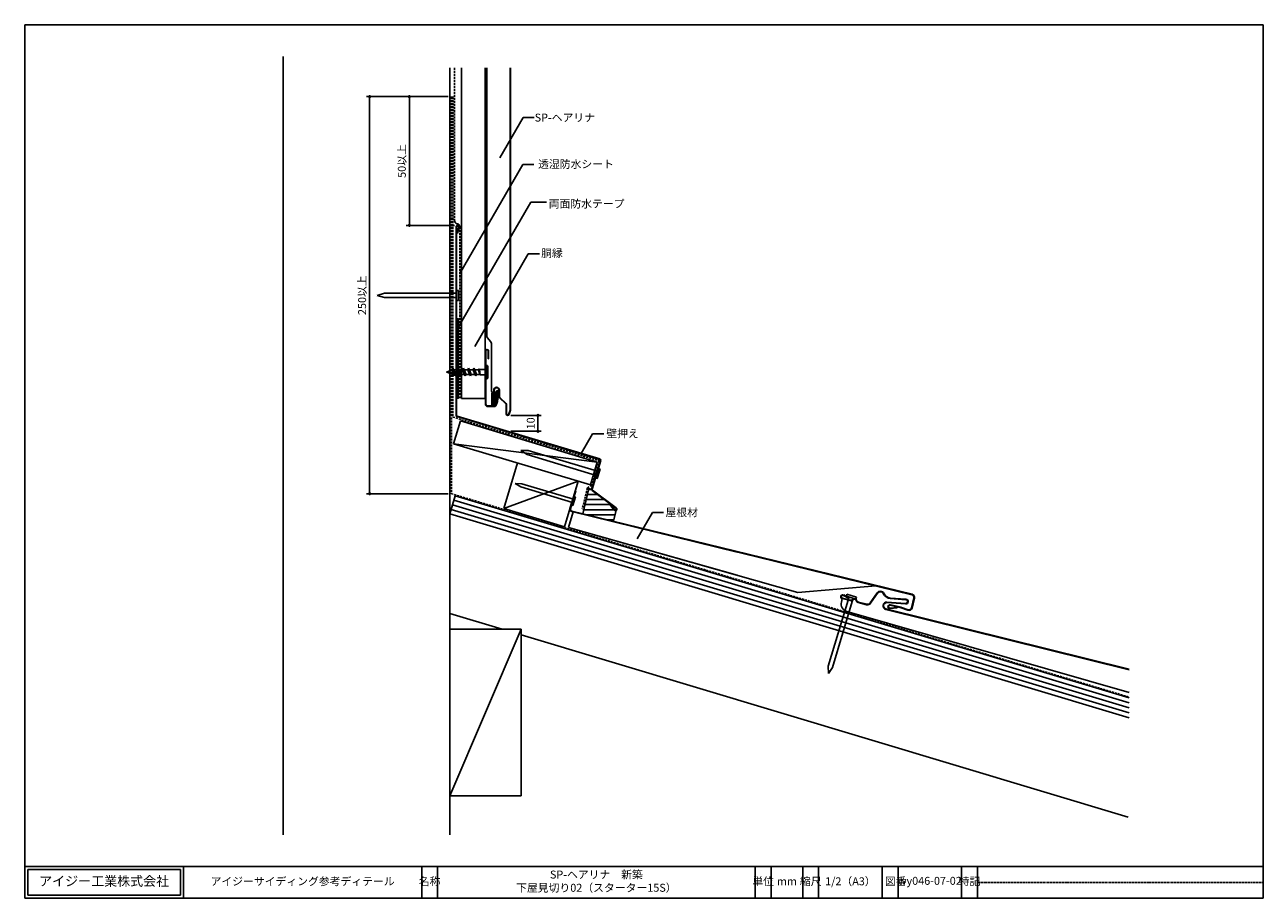
# Model space of a CAD drawing. Units: millimetres. Extents: x 30 to 810, y 22 to 572.
import ezdxf
from ezdxf.enums import TextEntityAlignment as Align

# ---------------------------------------------------------------- set-up
doc = ezdxf.new("R2010")
doc.units = ezdxf.units.MM
doc.header["$LTSCALE"] = 0.2
doc.linetypes.add('DASHED2', pattern=[9.525, 6.35, -3.175])
for name, color, linetype in [('2-防水テープ', 8, 'Continuous'), ('BISUKUGI', 6, 'Continuous'), ('BOUSUISI', 1, 'Continuous'), ('DOUBUTI', 7, 'Continuous'), ('KUTAI', 2, 'Continuous'), ('MOJI', 7, 'Continuous'), ('SEIHIN', 4, 'Continuous'), ('SONOTABUZAI', 5, 'Continuous'), ('SUNPO', 2, 'Continuous'), ('WAKU', 7, 'Continuous'), ('YAKUMONO2', 32, 'Continuous')]:
    doc.layers.add(name, color=color, linetype=linetype)
doc.styles.add('CAD-DL', font='MS Gothic.ttf', dxfattribs={"height": 5})
doc.styles.add('WAKU', font='MS Gothic.ttf', dxfattribs={"height": 5})
doc.dimstyles.new('CAD-DL', dxfattribs={"dimtxt": 5, "dimasz": 2, "dimexe": 2, "dimexo": 2, "dimgap": 2, "dimtad": 3, "dimdec": 0, "dimdsep": 46, "dimtxsty": 'CAD-DL', "dimblk": 'DOT', "dimcen": 0, "dimclrd": 256, "dimclrt": 256, "dimadec": 0, "dimazin": 0, "dimtfac": 1, "dimtdec": 0, "dimtofl": 0, "dimtmove": 1, "dimatfit": 3, "dimfxl": 1, "dimtvp": 1, "dimtolj": 1, "dimlwd": -1, "dimarcsym": 0})

# ---------------------------------------------------------------- blocks, each defined once
blk = doc.blocks.new('_DOT')
at = {"color": 0, "linetype": 'ByBlock'}
blk.add_line((-0.5, 0), (-1, 0), dxfattribs=at)
at = {"color": 0, "linetype": 'ByBlock', "const_width": 0.5}
blk.add_lwpolyline([(-0.25, 0, 1), (0.25, 0, 1)], format="xyb", close=True, dxfattribs=at)
blk = doc.blocks.new('*D9')
at = {"layer": 'DEFPOINTS', "color": 0, "ltscale": 0.1, "transparency": 16777216}
for p in [(298.67, 526.74), (272.23, 445.71), (302.63, 445.71)]:
    blk.add_point(p, dxfattribs=at)
at = {"layer": 'SUNPO', "color": 2, "lineweight": -2, "ltscale": 0.1, "transparency": 16777216}
for p, q in [((296.67, 526.74), (270.23, 526.74)), ((300.63, 445.71), (270.23, 445.71))]:
    blk.add_line(p, q, dxfattribs=at)
at = {"layer": 'SUNPO', "color": 2, "ltscale": 0.1, "transparency": 16777216}
blk.add_line((272.23, 524.74), (272.23, 447.71), dxfattribs=at)
at = {"layer": 'SUNPO', "color": 2, "ltscale": 0.1, "transparency": 16777216, "xscale": 2, "yscale": 2, "zscale": 2}
for p, rotation in [((272.23, 526.74), 90), ((272.23, 445.71), 270)]:
    blk.add_blockref('_DOT', p, dxfattribs=dict(at, rotation=rotation))
at = {"layer": 'SUNPO', "color": 2, "ltscale": 0.1, "transparency": 16777216, "insert": (267.48, 486.22), "char_height": 5, "attachment_point": 5, "rotation": 90, "style": 'CAD-DL'}
blk.add_mtext('\\A1;50以上', dxfattribs=at)
blk = doc.blocks.new('*D10')
at = {"layer": 'DEFPOINTS', "color": 0, "transparency": 16777216}
for p in [(298.67, 526.74), (247.22, 276.74), (298.67, 276.74)]:
    blk.add_point(p, dxfattribs=at)
at = {"layer": 'SUNPO', "color": 2, "lineweight": -2, "transparency": 16777216}
for p, q in [((296.67, 526.74), (245.22, 526.74)), ((296.67, 276.74), (245.22, 276.74))]:
    blk.add_line(p, q, dxfattribs=at)
at = {"layer": 'SUNPO', "color": 2, "transparency": 16777216}
blk.add_line((247.22, 524.74), (247.22, 278.74), dxfattribs=at)
at = {"layer": 'SUNPO', "color": 2, "transparency": 16777216, "xscale": 2, "yscale": 2, "zscale": 2}
for p, rotation in [((247.22, 526.74), 90), ((247.22, 276.74), 270)]:
    blk.add_blockref('_DOT', p, dxfattribs=dict(at, rotation=rotation))
at = {"layer": 'SUNPO', "color": 2, "transparency": 16777216, "insert": (242.46, 401.74), "char_height": 5, "attachment_point": 5, "rotation": 90, "style": 'CAD-DL'}
blk.add_mtext('\\A1;250以上', dxfattribs=at)
blk = doc.blocks.new('*D11')
at = {"layer": 'DEFPOINTS', "color": 0, "ltscale": 0.1, "transparency": 16777216}
for p in [(334.22, 326.03), (334.22, 316.03), (353.18, 316.03)]:
    blk.add_point(p, dxfattribs=at)
at = {"layer": 'KUTAI', "color": 2, "lineweight": -2, "ltscale": 0.1, "transparency": 16777216}
for p, q in [((336.22, 326.03), (355.18, 326.03)), ((336.22, 316.03), (355.18, 316.03))]:
    blk.add_line(p, q, dxfattribs=at)
at = {"layer": 'KUTAI', "color": 2, "ltscale": 0.1, "transparency": 16777216}
blk.add_line((353.18, 324.03), (353.18, 318.03), dxfattribs=at)
at = {"layer": 'KUTAI', "color": 2, "ltscale": 0.1, "transparency": 16777216, "xscale": 2, "yscale": 2, "zscale": 2}
for p, rotation in [((353.18, 326.03), 90), ((353.18, 316.03), 270)]:
    blk.add_blockref('_DOT', p, dxfattribs=dict(at, rotation=rotation))
at = {"layer": 'KUTAI', "color": 2, "ltscale": 0.1, "transparency": 16777216, "insert": (348.68, 321.03), "char_height": 5, "attachment_point": 5, "rotation": 90, "style": 'CAD-DL'}
blk.add_mtext('\\A1;10', dxfattribs=at)
blk = doc.blocks.new('平頭L25')
at = {"layer": 'BISUKUGI'}
for p, q in [((3.75, 0), (-3.75, 0)), ((3.75, 1), (-3.72, 1)), ((-1.71, -0.58), (-2.58, 0)), ((1.71, -0.58), (2.58, 0)), ((2.4, -6.53), (-2.4, -7.65)), ((-1.44, -7.1), (-2.4, -7.65)), ((-2.4, -7.65), (-1.44, -8.2)), ((1.71, -3.75), (-1.97, -4.52)), ((-1.97, -4.52), (-1.44, -4.21)), ((-1.44, -4.83), (-1.97, -4.52)), ((-1.71, -0.58), (-1.71, -4.37)), ((-1.71, -0.58), (1.71, -0.58)), ((1.71, -3.75), (-1.44, -4.21)), ((1.44, -3.91), (-1.44, -4.83)), ((-1.44, -7.1), (-1.44, -4.83)), ((1.44, -5.97), (-1.44, -7.1)), ((-1.44, -8.2), (1.44, -7.08)), ((1.71, -3.75), (1.44, -4.83)), ((1.71, -3.75), (1.44, -3.91)), ((1.44, -4.83), (1.44, -5.97)), ((2.4, -6.53), (1.44, -5.97)), ((1.44, -7.08), (2.4, -6.53)), ((1.44, -9.29), (1.44, -7.08)), ((1.71, -0.58), (1.71, -3.75)), ((2.4, -9.84), (-2.4, -10.97)), ((-1.44, -10.41), (-2.4, -10.97)), ((-2.4, -10.97), (-1.44, -11.52)), ((2.4, -13.16), (-2.4, -14.28)), ((-1.44, -13.73), (-2.4, -14.28)), ((-2.4, -14.28), (-1.44, -14.84)), ((-1.44, -10.41), (-1.44, -8.2)), ((1.44, -9.29), (-1.44, -10.41)), ((-1.44, -11.52), (1.44, -10.39)), ((-1.44, -13.73), (-1.44, -11.52)), ((1.44, -12.6), (-1.44, -13.73)), ((-1.44, -14.84), (1.44, -13.71)), ((-1.44, -17.05), (-1.44, -14.84)), ((2.4, -9.84), (1.44, -9.29)), ((1.44, -10.39), (2.4, -9.84)), ((1.44, -12.6), (1.44, -10.39)), ((2.4, -13.16), (1.44, -12.6)), ((1.44, -13.71), (2.4, -13.16)), ((1.44, -15.92), (1.44, -13.71)), ((2.4, -16.47), (-2.4, -17.6)), ((-1.44, -17.05), (-2.4, -17.6)), ((-2.4, -17.6), (-1.44, -18.15)), ((2.4, -19.79), (-2.4, -20.91)), ((-1.44, -20.36), (-2.4, -20.91)), ((-2.4, -20.91), (-1.44, -21.47)), ((1.44, -15.92), (-1.44, -17.05)), ((-1.44, -18.15), (1.44, -17.03)), ((-1.44, -20.36), (-1.44, -18.15)), ((1.44, -19.24), (-1.44, -20.36)), ((-1.44, -21.47), (1.44, -20.34)), ((0, -25), (-1.44, -21.44)), ((0.62, -22.98), (-0.37, -23.94)), ((-0.37, -23.94), (0.96, -23.17)), ((1.44, -20.34), (0.62, -22.98)), ((0.96, -23.17), (0.62, -22.98)), ((2.4, -16.47), (1.44, -15.92)), ((1.44, -17.03), (2.4, -16.47)), ((1.44, -19.24), (1.44, -17.03)), ((2.4, -19.79), (1.44, -19.24)), ((1.44, -20.34), (2.4, -19.79)), ((0.48, -23.45), (0, -25))]:
    blk.add_line(p, q, dxfattribs=at)
for centre, start, end in [((-3.75, 0.5), 86.31939, 270), ((3.75, 0.5), 270, 90)]:
    blk.add_arc(centre, 0.5, start, end, dxfattribs=at)
blk = doc.blocks.new('02スターター15S')
at = {"layer": 'YAKUMONO2'}
for p, q in [((0, -16.93), (0, 16.57)), ((0.35, 16.57), (0.35, -16.93)), ((1.65, 11.57), (1.65, 16.57)), ((2, 16.57), (2, 11.57)), ((2, 11.57), (1.65, 11.57)), ((6.65, -16.93), (6.65, -9.28)), ((7, -9.29), (7, -16.93)), ((7.16, -16.38), (8.15, -9.36)), ((8.5, -9.4), (7.51, -16.43)), ((1.5, -18.08), (5.5, -18.08)), ((5.5, -18.43), (1.5, -18.43)), ((7.51, -16.43), (7.16, -16.38))]:
    blk.add_line(p, q, dxfattribs=at)
for centre, radius, start, end in [((1, 16.57), 1, 0, 180), ((1, 16.57), 0.65, 0, 180), ((7.57, -9.35), 0.926, 357.27327, 175.44733), ((7.57, -9.35), 0.576, 358.68576, 174.22749), ((1.5, -16.93), 1.5, 180, 270), ((1.5, -16.93), 1.15, 180, 270), ((5.5, -16.93), 1.5, 270, 0), ((5.5, -16.93), 1.15, 270, 0)]:
    blk.add_arc(centre, radius, start, end, dxfattribs=at)

msp = doc.modelspace()

# ---------------------------------------------------------------- hatches: boundary and pattern name
at = {"layer": '2-防水テープ'}
h = msp.add_hatch(dxfattribs=at)
h.set_pattern_fill('ANSI31', color=256, scale=0.5, style=0)
h.paths.add_polyline_path([(302.98, 336.84), (302.98, 386.84), (301.98, 386.84), (301.98, 336.84)])

# ---------------------------------------------------------------- linework, layer by layer
at = {"color": 4}
for p in [(374.42, 269.54), (376.89, 274.65)]:
    msp.add_line(p, (376.02, 274.91), dxfattribs=at)
at = {"layer": '2-防水テープ'}
msp.add_lwpolyline([(301.98, 386.84), (302.98, 386.84), (302.98, 336.84), (301.98, 336.84)], close=True, dxfattribs=at)
at = {"layer": 'BISUKUGI', "ltscale": 0.2}
for p, q in [((251.98, 401.56), (256.48, 402.94)), ((251.98, 401.56), (256.48, 400.19)), ((301.98, 402.94), (256.48, 402.94)), ((301.98, 400.19), (256.48, 400.19)), ((303.18, 404.71), (301.98, 404.71)), ((301.98, 404.71), (301.98, 398.41)), ((303.18, 398.41), (301.98, 398.41)), ((303.18, 404.71), (303.18, 398.41)), ((342.44, 303.93), (347.14, 303.95)), ((342.44, 303.93), (346.35, 301.32)), ((389.93, 288.25), (346.35, 301.32)), ((390.72, 290.88), (347.14, 303.95)), ((392.38, 292.23), (390.57, 286.2)), ((392.38, 292.23), (391.23, 292.58)), ((338.82, 283.14), (342.97, 283.02)), ((338.82, 283.14), (342.36, 280.96)), ((374.91, 271.2), (342.36, 280.96)), ((375.53, 273.25), (342.97, 283.02)), ((390.57, 286.2), (389.42, 286.55)), ((375.28, 269.28), (376.89, 274.65)), ((375.28, 269.28), (374.42, 269.54)), ((549.15, 211.7), (536.08, 168.12)), ((551.79, 210.91), (538.71, 167.32)), ((547.8, 213.36), (547.45, 212.21)), ((553.49, 210.4), (547.45, 212.21)), ((553.83, 211.55), (547.8, 213.36)), ((553.83, 211.55), (553.49, 210.4)), ((536.1, 163.41), (536.08, 168.12)), ((536.1, 163.41), (538.71, 167.32))]:
    msp.add_line(p, q, dxfattribs=at)
at = {"layer": 'BOUSUISI', "linetype": 'DASHED2'}
for p, q in [((300.67, 544.8), (300.67, 448.57)), ((298.67, 526.74), (298.67, 276.74)), ((299.67, 526.74), (299.67, 324.98)), ((303.98, 444.71), (303.98, 336.84)), ((299.67, 324.98), (391.79, 297.35)), ((391.79, 297.35), (387.19, 282.02)), ((387.19, 282.02), (384.37, 280.39)), ((384.37, 280.39), (381.08, 266.93))]:
    msp.add_line(p, q, dxfattribs=at)
at = {"layer": 'BOUSUISI'}
msp.add_line((302.15, 446.75), (302.5, 446.64), dxfattribs=at)
at = {"layer": 'BOUSUISI', "linetype": 'DASHED2', "extrusion": (5.43834e-32, 4.44089e-16, -1)}
msp.add_line((298.67, 276.74), (725.5, 148.68), dxfattribs=at)
at = {"layer": 'BOUSUISI'}
for centre, start, end in [((302.67, 448.69), 180, 254.94672), ((301.98, 444.71), 0, 74.94672)]:
    msp.add_arc(centre, 2, start, end, dxfattribs=at)
at = {"layer": 'DOUBUTI'}
for p, q in [((304.98, 336.57), (304.98, 544.8)), ((319.98, 336.57), (319.98, 544.8)), ((319.98, 336.57), (304.98, 336.57))]:
    msp.add_line(p, q, dxfattribs=at)
at = {"layer": 'KUTAI'}
for p, q in [((192.67, 552), (192.67, 62)), ((297.67, 544.8), (297.67, 61.85)), ((304.34, 322.54), (300.03, 308.17)), ((304.34, 322.54), (390.54, 296.68)), ((300.03, 308.17), (386.23, 282.31)), ((300.03, 308.17), (390.54, 296.68)), ((390.54, 296.68), (386.23, 282.31)), ((340.26, 296.1), (331.64, 267.37)), ((378.57, 284.61), (331.64, 267.37)), ((369.95, 255.87), (378.57, 284.61)), ((297.67, 263.98), (301.11, 275.48)), ((331.64, 267.37), (369.95, 255.87)), ((342.67, 191.44), (297.67, 86.44)), ((342.67, 191.44), (297.67, 191.44)), ((342.67, 191.44), (342.67, 86.44)), ((342.67, 86.44), (297.67, 86.44))]:
    msp.add_line(p, q, dxfattribs=at)
at = {"layer": 'KUTAI', "extrusion": (5.43834e-32, 4.44089e-16, -1)}
for p, q in [((301.11, 275.48), (725.5, 148.16)), ((298.53, 266.86), (725.5, 138.77)), ((299.39, 269.73), (725.5, 141.9)), ((300.25, 272.61), (725.5, 145.03)), ((297.67, 263.98), (725.5, 135.63)), ((297.67, 201.34), (330.67, 191.44)), ((342.67, 187.84), (725, 73.14))]:
    msp.add_line(p, q, dxfattribs=at)
at = {"layer": 'MOJI'}
for p, q in [((343.91, 513.68), (329.17, 488.16)), ((350.91, 513.68), (343.91, 513.68)), ((343.65, 484.02), (303.98, 415.3)), ((350.65, 484.02), (343.65, 484.02)), ((302.4, 380.24), (348.66, 460.35)), ((348.66, 460.35), (358.66, 460.35)), ((347.11, 427.83), (313.38, 369.42)), ((354.11, 427.83), (347.11, 427.83)), ((387.65, 314.5), (380.51, 302.14)), ((394.65, 314.5), (387.65, 314.5)), ((425.28, 264.85), (415.69, 248.24)), ((432.28, 264.85), (425.28, 264.85))]:
    msp.add_line(p, q, dxfattribs=at)
at = {"layer": 'SEIHIN'}
for p, q in [((320.92, 544.8), (320.92, 376.12)), ((335.65, 544.8), (335.65, 329.35)), ((335.92, 544.8), (335.92, 329.3)), ((321.42, 374.79), (323.42, 372.54)), ((323.92, 371.21), (323.92, 341.47)), ((323.92, 341.47), (324.92, 338.95)), ((324.49, 339.95), (324.22, 339.95)), ((324.22, 332.65), (324.22, 339.95)), ((324.49, 339.95), (324.49, 332.65)), ((324.92, 332.65), (324.92, 338.95)), ((325.35, 341.9), (325.35, 332.65)), ((325.62, 341.9), (325.62, 340.36)), ((325.62, 341.9), (325.62, 340.95)), ((325.62, 341.31), (325.62, 341.31)), ((325.62, 340.36), (325.62, 332.65)), ((328.72, 337.95), (328.72, 341.94)), ((328.72, 341.94), (328.72, 340.99)), ((328.99, 341.94), (328.99, 337.96)), ((333, 333.31), (329.02, 337.19)), ((333.22, 333.47), (329.22, 337.37)), ((333.22, 327.03), (333.22, 332.69)), ((333.49, 327.18), (333.49, 332.7)), ((335.65, 329.35), (334.96, 326.97)), ((335.92, 329.3), (335.18, 326.75)), ((376.79, 278.69), (373.39, 267.35)), ((377.13, 278.59), (373.73, 267.25)), ((377.13, 278.59), (376.79, 278.69)), ((375.29, 265.26), (372.37, 255.51)), ((478.78, 239.97), (374.47, 265.46)), ((588.79, 213.08), (374.47, 265.46)), ((374.56, 265.8), (478.78, 240.33)), ((374.56, 265.8), (588.88, 213.42)), ((372.37, 255.51), (478.78, 225.34)), ((372.37, 255.51), (516.79, 214.57)), ((566.11, 218.62), (516.79, 214.57)), ((544.88, 210.63), (544.36, 208.51)), ((549.89, 209.39), (544.88, 210.63)), ((544.97, 210.97), (549.97, 209.73)), ((548.73, 210.92), (545.62, 212.63)), ((545.79, 212.94), (548.89, 211.22)), ((548.89, 211.22), (548.73, 210.92)), ((562.45, 207.97), (566.8, 214.2)), ((562.73, 207.78), (567.08, 214)), ((584.95, 209.96), (575.06, 210.63)), ((584.97, 210.31), (575.1, 210.98)), ((588.47, 204.81), (590, 211.09)), ((590.34, 211), (588.81, 204.72)), ((560.23, 206.83), (554.93, 208.14)), ((555.01, 208.48), (560.32, 207.17)), ((725.5, 165.9), (572.31, 203.84)), ((572.39, 204.18), (725.5, 166.26)), ((584.77, 207.32), (573.01, 208.12)), ((573.03, 208.46), (584.79, 207.67)), ((574.95, 204.73), (579.4, 205.13)), ((574.99, 204.38), (579.43, 204.78)), ((575.09, 206.5), (581.88, 204.85)), ((575.17, 206.84), (581.96, 205.19)), ((579.4, 205.13), (579.43, 204.78)), ((582.05, 204.8), (586.19, 203.32)), ((582.16, 205.13), (586.31, 203.65)), ((547.84, 202.51), (725.5, 151.55))]:
    msp.add_line(p, q, dxfattribs=at)
for centre, radius, start, end in [((322.92, 376.12), 2, 180, 221.54094), ((321.92, 371.21), 2, 0, 41.54094), ((327.17, 341.9), 1.82, 0, 180), ((327.17, 341.9), 1.55, 0, 180), ((327.17, 340.95), 1.55, 180, 254.18413), ((327.17, 340.99), 1.55, 331.99662, 360), ((329.72, 337.91), 1, 180, 225.74167), ((329.74, 337.91), 0.75, 180, 225.74167), ((324.92, 332.65), 0.7, 180, 0), ((324.92, 332.65), 0.43, 180, 0), ((332.22, 332.69), 1, 0, 38.41553), ((332.24, 332.7), 1.25, 0, 38.41553), ((334.22, 327.03), 1, 180, 343.82784), ((334.24, 327.18), 0.75, 180, 343.82784), ((374.83, 266.92), 1.5, 163.30076, 256.26603), ((374.83, 266.92), 1.15, 163.30076, 256.26603), ((545.18, 211.84), 1.25, 61.09051, 256.09051), ((545.18, 211.84), 0.9, 61.09051, 256.09051), ((552.49, 209.11), 1.5, 16.09051, 136.09051), ((568.85, 212.78), 2.5, 25.79702, 145.42964), ((568.85, 212.78), 2.15, 30.52688, 145.42964), ((576.18, 216.68), 6.15, 207.16891, 259.51301), ((576.18, 216.68), 5.8, 209.00357, 259.31644), ((588.4, 211.48), 1.65, 346.26603, 76.26603), ((588.4, 211.48), 2, 346.26603, 76.26603), ((549.21, 207.31), 5, 166.09051, 253.9954), ((550.33, 211.19), 1.85, 256.09051, 316.09051), ((550.33, 211.19), 1.5, 256.09051, 316.09051), ((552.49, 209.11), 1.15, 16.09051, 136.09051), ((555.37, 209.94), 1.85, 196.09051, 256.09051), ((555.37, 209.94), 1.5, 196.09051, 256.09051), ((560.8, 209.11), 2.35, 256.09051, 325.42964), ((560.8, 209.11), 2, 256.09051, 325.42964), ((572.87, 206.12), 2.35, 86.12119, 256.09051), ((572.87, 206.12), 2, 86.12118, 256.09051), ((574.88, 205.63), 1.25, 76.26603, 275.06283), ((574.88, 205.63), 0.9, 76.26603, 275.06283), ((581.49, 203.24), 1.65, 70.3426, 76.26603), ((581.49, 203.24), 2, 70.3426, 76.26603), ((584.87, 208.81), 1.5, 266.12119, 86.12119), ((584.87, 208.81), 1.15, 266.12119, 86.12119), ((586.87, 205.2), 2, 250.3426, 346.26603), ((586.87, 205.2), 1.65, 250.3426, 346.26603)]:
    msp.add_arc(centre, radius, start, end, dxfattribs=at)
at = {"layer": 'SONOTABUZAI'}
for p, q in [((301.63, 326.07), (301.63, 444.71)), ((301.98, 444.71), (301.98, 326.07)), ((302.25, 440.78), (303.25, 444.54)), ((302.25, 440.78), (302.59, 440.69)), ((302.59, 440.69), (303.59, 444.45)), ((302.23, 325.26), (392.06, 298.31)), ((302.33, 325.59), (392.16, 298.64)), ((392.4, 297.68), (387, 279.68)), ((392.73, 297.58), (387.33, 279.58)), ((385.33, 280.08), (381.43, 264.12)), ((383.6, 273), (395.02, 273)), ((384.38, 276.18), (390.76, 276.18)), ((385.16, 279.35), (386.96, 279.35)), ((385.33, 280.08), (387, 279.68)), ((387.3, 278.75), (402.26, 267.61)), ((387.51, 279.03), (402.47, 267.89)), ((382.05, 266.65), (400.93, 266.65)), ((382.83, 269.83), (398.43, 269.83)), ((398.42, 269.84), (398.69, 270.05)), ((398.42, 269.84), (401.08, 266.47)), ((398.69, 270.05), (401.36, 266.68)), ((400.86, 259.37), (402.57, 266.38)), ((384.06, 263.48), (401.86, 263.48)), ((397.05, 260.3), (401.09, 260.3))]:
    msp.add_line(p, q, dxfattribs=at)
for centre, radius, start, end in [((302.63, 444.71), 1, 345, 180), ((302.63, 444.71), 0.65, 345, 180), ((302.48, 326.07), 0.85, 180, 253.30076), ((302.48, 326.07), 0.5, 180, 253.30076), ((391.92, 297.83), 0.5, 343.30076, 73.30076), ((391.92, 297.83), 0.85, 343.30076, 73.30076), ((387.81, 279.43), 0.85, 163.30076, 233.30076), ((387.81, 279.43), 0.5, 163.30076, 233.30076), ((401.87, 267.09), 1, 218.30076, 53.30076), ((401.87, 267.09), 0.65, 218.30076, 53.30076)]:
    msp.add_arc(centre, radius, start, end, dxfattribs=at)
at = {"layer": 'WAKU'}
for p, q in [((30, 572), (30, 22)), ((810, 572), (30, 572)), ((810, 22), (810, 572)), ((30, 42), (810, 42)), ((32, 40), (128, 40)), ((32, 40), (32, 24)), ((128, 40), (128, 24)), ((130, 42), (130, 22)), ((280, 42), (280, 22)), ((290, 42), (290, 22)), ((490, 22), (490, 42)), ((500, 42), (500, 22)), ((520, 42), (520, 22)), ((530, 42), (530, 22)), ((570, 42), (570, 22)), ((580, 42), (580, 22)), ((620, 42), (620, 22)), ((630, 42), (630, 22)), ((32, 24), (128, 24)), ((30, 22), (810, 22))]:
    msp.add_line(p, q, dxfattribs=at)
at = {"layer": 'WAKU', "linetype": 'DASHED2', "ltscale": 0.5}
msp.add_line((630, 32), (810, 32), dxfattribs=at)

# ---------------------------------------------------------------- block references
at = {"rotation": 270}
msp.add_blockref('平頭L25', (320.54, 353.3), dxfattribs=at)
at = {"layer": 'YAKUMONO2', "ltscale": 0.2}
msp.add_blockref('02スターター15S', (320.1, 350.03), dxfattribs=at)

# ---------------------------------------------------------------- texts
at = {"layer": 'MOJI', "style": 'CAD-DL'}
for s, p in [('SP-ヘアリナ', (351.12, 511.06)), ('透湿防水シート', (353.3, 481.79)), ('両面防水テープ', (359.95, 456.81)), ('壁押え', (396.25, 312.14)), ('屋根材', (433.54, 262.47))]:
    msp.add_text(s, height=5, dxfattribs=at).set_placement(p)
msp.add_text('胴縁', height=5, dxfattribs=at).set_placement((368.85, 425.69), align=Align.RIGHT)
at = {"layer": 'WAKU', "style": 'WAKU'}
for s, insert, char_height, width, attachment_point in [('SP-ヘアリナ\u3000新築\\P下屋見切り02（スターター15S）', (390, 32.1), 5, 190.5003, 5), ('アイジー工業株式会社', (80, 32), 6, 87.0915, 5), ('アイジーサイディング参考ディテール', (205, 32), 5, 128.4454, 5), ('名称', (285, 32), 5, 6.5508, 5), ('単位', (495, 32), 5, 6.5508, 5), ('mm', (510, 32), 5, 23.6326, 5), ('縮尺', (525, 32), 5, 6.5508, 5), ('1/2（A3）', (550, 32), 5, 39.8443, 5), ('図番', (571.72, 32), 5, 6.5508, 4), ('wy046-07-02', (600, 32.3), 5, 40, 5), ('特記', (625, 32), 5, 6.5508, 5)]:
    msp.add_mtext(s, dxfattribs=dict(at, insert=insert, char_height=char_height, width=width, attachment_point=attachment_point))

# ---------------------------------------------------------------- dimensions: what is measured, and where the dimension line sits
at = {"layer": 'KUTAI', "ltscale": 0.1}
dim = msp.add_linear_dim(base=(353.18, 316.03), p1=(334.22, 326.03), p2=(334.22, 316.03), angle=90, dimstyle='CAD-DL', override={"dimclrd": 2, "dimclre": 2, "dimclrt": 2}, dxfattribs=at)
dim.commit()
dim.dimension.update_dxf_attribs({"geometry": '*D11', "text_midpoint": (353.18, 321.03), "dimtype": 160})
at = {"layer": 'SUNPO'}
dim = msp.add_linear_dim(base=(247.22, 276.74), p1=(298.67, 526.74), p2=(298.67, 276.74), angle=90, text='<>以上', dimstyle='CAD-DL', override={"dimclrd": 2, "dimclre": 2, "dimclrt": 2}, dxfattribs=at)
dim.commit()
dim.dimension.update_dxf_attribs({"geometry": '*D10', "text_midpoint": (242.46, 401.74)})
at = {"layer": 'SUNPO', "ltscale": 0.1}
dim = msp.add_linear_dim(base=(272.23, 445.71), p1=(298.67, 526.74), p2=(302.63, 445.71), angle=90, text='50以上', dimstyle='CAD-DL', override={"dimtxt": 5, "dimclrd": 2, "dimclre": 2, "dimclrt": 2}, dxfattribs=at)
dim.commit()
dim.dimension.update_dxf_attribs({"geometry": '*D9', "text_midpoint": (267.48, 486.22)})

doc.saveas('drawing.dxf')
